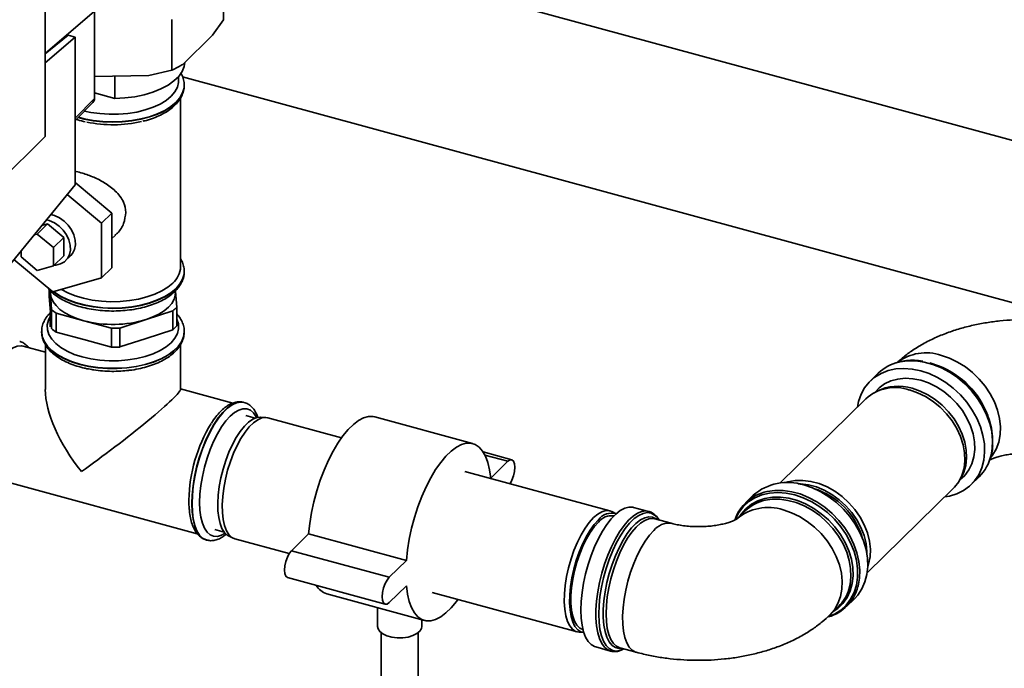
# Paper-space layout 'Blatt1' of a CAD drawing. Units: millimetres. Extents: x 0 to 5940, y 0 to 4200.
# Drawn here: x 4990 to 5257, y 1655 to 1831 of the extents above; entities that cross this region are included whole.
import ezdxf

# ---------------------------------------------------------------- set-up
doc = ezdxf.new("R2010")
doc.units = ezdxf.units.MM
doc.header["$LTSCALE"] = 10

psp = doc.layouts.new('Blatt1')

# ---------------------------------------------------------------- linework, layer by layer
at = {"color": 7, "linetype": 'Continuous', "lineweight": 35}
for p, q in [((4996.75, 1798.9), (4996.75, 1891.48)), ((5273.68, 1793.89), (5038.3, 1857.86)), ((5045.2, 1830.54), (5045.2, 1844.26)), ((5010.17, 1832.87), (4996.75, 1821.43)), ((5010.17, 1809.21), (5010.17, 1832.87)), ((5031.18, 1816.87), (5031.18, 1830.58)), ((5042.26, 1826.39), (5045.2, 1830.54)), ((5003.08, 1826.36), (4996.75, 1821.31)), ((5004.96, 1825.85), (4996.75, 1818.84)), ((5004.96, 1825.85), (5003.08, 1826.36)), ((5004.96, 1785.78), (5004.96, 1825.85)), ((5042.26, 1826.39), (5034.12, 1818.45)), ((5024.9, 1815.46), (5010.17, 1815.17)), ((5015.71, 1815.28), (5015.71, 1809.2)), ((5024.9, 1815.46), (5031.18, 1816.87)), ((5034.1, 1815.06), (5262.56, 1752.97)), ((5034.54, 1812.74), (5034.54, 1812.89)), ((5034.54, 1812.74), (5034.54, 1812.81)), ((5034.54, 1812.81), (5034.54, 1812.72)), ((5015.71, 1809.2), (5010.17, 1810.71)), ((5004.96, 1803.9), (5010.17, 1809.21)), ((5004.96, 1803.18), (5009.76, 1808.11)), ((5033.54, 1763.53), (5033.54, 1809.29)), ((4984.09, 1786.43), (4996.75, 1798.9)), ((4986.29, 1763.03), (5004.96, 1785.78)), ((5014.93, 1778.13), (5004.96, 1786.42)), ((5002.81, 1783.15), (5012.13, 1775.4)), ((5014.93, 1778.13), (5012.13, 1775.4)), ((5014.93, 1763.29), (5014.93, 1778.13)), ((4997.46, 1775.17), (4994.66, 1772.43)), ((4995.88, 1774.71), (4997.46, 1775.17)), ((4997.46, 1775.17), (5001.88, 1771.49)), ((5012.13, 1775.4), (5012.13, 1760.55)), ((4993.81, 1772.19), (4994.66, 1772.43)), ((4994.66, 1772.43), (4999.08, 1768.76)), ((5001.88, 1771.49), (4999.08, 1768.76)), ((5001.88, 1771.49), (5001.88, 1766.54)), ((5014.93, 1771.19), (5015.79, 1772.03)), ((4990.24, 1766.21), (4990.24, 1767.84)), ((4999.08, 1768.76), (4999.08, 1763.81)), ((4998.86, 1756.74), (4988.32, 1765.5)), ((4994.66, 1762.53), (4990.24, 1766.21)), ((5001.88, 1766.54), (4999.08, 1763.81)), ((5002.35, 1765.21), (5003.75, 1766.57)), ((4999.08, 1763.81), (4994.66, 1762.53)), ((5014.93, 1763.29), (5012.13, 1760.55)), ((5034.54, 1762.24), (5034.54, 1762.31)), ((5034.54, 1762.31), (5034.54, 1762.22)), ((5034.54, 1762.08), (5034.54, 1762.24)), ((5012.13, 1760.55), (4998.86, 1756.74)), ((4997.88, 1755.56), (4997.88, 1757.37)), ((4998.15, 1757.12), (4998.21, 1756.33)), ((4998.19, 1757.08), (4998.19, 1756.67)), ((4998.19, 1756.67), (4998.21, 1756.33)), ((4998.21, 1756.33), (4998.53, 1751.97)), ((5032.19, 1756.67), (5032.19, 1757.04)), ((5032.51, 1752.63), (5032.19, 1756.83)), ((4998.21, 1751.19), (4997.88, 1755.56)), ((4998.19, 1751.36), (4998.19, 1747.24)), ((4998.53, 1746.82), (4998.21, 1751.19)), ((4998.53, 1751.97), (4998.53, 1746.82)), ((4999.76, 1745.82), (4999.76, 1750.96)), ((4999.76, 1750.96), (5007.26, 1748.92)), ((5024.25, 1749.26), (5031.43, 1751.58)), ((5031.43, 1751.58), (5031.43, 1746.44)), ((5032.51, 1747.49), (5032.51, 1752.63)), ((5007.26, 1748.92), (5014.77, 1746.88)), ((5017.07, 1746.93), (5024.25, 1749.26)), ((4995.84, 1745.95), (4995.84, 1745.88)), ((5007.26, 1743.78), (4999.76, 1745.82)), ((5014.77, 1746.88), (5014.77, 1741.74)), ((5017.07, 1741.79), (5017.07, 1746.93)), ((5031.43, 1746.44), (5024.25, 1744.11)), ((5034.54, 1745.88), (5034.54, 1746.13)), ((5034.54, 1745.88), (5034.54, 1745.95)), ((5014.77, 1741.74), (5007.26, 1743.78)), ((5024.25, 1744.11), (5017.07, 1741.79)), ((4996.84, 1740.38), (4990.82, 1742.02)), ((4996.84, 1742.44), (4996.84, 1730.29)), ((5033.54, 1730.29), (5033.54, 1742.46)), ((5222.91, 1734.65), (5220.77, 1732.56)), ((5047.72, 1726.56), (5033.54, 1730.41)), ((5222.56, 1729.78), (5221.71, 1729.31)), ((5050.78, 1726.76), (5050.71, 1726.78)), ((5219.57, 1727.72), (5196.18, 1704.9)), ((5053.76, 1722.48), (5051.23, 1723.17)), ((5056.72, 1722.66), (5055.33, 1722.76)), ((5077.22, 1717.14), (5057.24, 1722.57)), ((5112.81, 1715.6), (5086.27, 1722.81)), ((5123.45, 1711.21), (5115.65, 1713.33)), ((5122.4, 1710.78), (5116.14, 1712.48)), ((5122.4, 1710.78), (5117.74, 1706.22)), ((5150.11, 1697.33), (5110.75, 1708.03)), ((4981.2, 1706.61), (5038.08, 1691.15)), ((5244.95, 1705.49), (5245.44, 1706.33)), ((5248.18, 1704.47), (5250.32, 1706.56)), ((5219.93, 1680.57), (5243.31, 1703.39)), ((5035.81, 1700.16), (5035.8, 1699.98)), ((5189.03, 1701.58), (5186.89, 1699.5)), ((5160.6, 1697.2), (5156.54, 1698.3)), ((5186.85, 1697.36), (5184.68, 1695.24)), ((5151.79, 1696.56), (5150.6, 1697.15)), ((5151.2, 1696), (5151.17, 1696.01)), ((5160.6, 1697.2), (5160.67, 1697.18)), ((5162.26, 1695.19), (5162.16, 1695.22)), ((5166.76, 1693.97), (5162.26, 1695.19)), ((5042.84, 1692.29), (5045.37, 1691.6)), ((5040.56, 1689.44), (5040.63, 1689.42)), ((5040.56, 1689.44), (5040.64, 1689.41)), ((5046.58, 1690.56), (5047.83, 1689.95)), ((5048.32, 1689.76), (5063.04, 1685.76)), ((5068.31, 1691.09), (5063.64, 1686.54)), ((5094.84, 1683.88), (5068.31, 1691.09)), ((5090.18, 1679.33), (5063.64, 1686.54)), ((5094.84, 1683.88), (5090.18, 1679.33)), ((5062.6, 1679.25), (5089.13, 1672.04)), ((5090.18, 1672.47), (5094.84, 1677.02)), ((5073.24, 1674.85), (5099.77, 1667.64)), ((5101.83, 1675.22), (5141.19, 1664.52)), ((5214.31, 1671.41), (5216.45, 1673.5)), ((5087.02, 1671.11), (5087.02, 1665.99)), ((5209.8, 1669.1), (5212.17, 1671.42)), ((5099.02, 1665.99), (5099.02, 1667.85)), ((5088.02, 1664.28), (5088.02, 1614.66)), ((5098.02, 1614.66), (5098.02, 1664.28)), ((5141.71, 1664.43), (5143.04, 1664.33)), ((5142.78, 1665.13), (5142.81, 1665.12)), ((5146.25, 1660.43), (5150.3, 1659.32)), ((5152.76, 1660.21), (5157.25, 1658.99)), ((5153.16, 1659.57), (5153.92, 1659.9))]:
    psp.add_line(p, q, dxfattribs=at)
at = {"color": 7, "linetype": 'Continuous', "lineweight": 35, "flags": 128}
for points in [[(5015.71, 1809.2), (5018.45, 1809.34), (5021.12, 1809.67), (5023.68, 1810.2), (5026.06, 1810.9), (5028.23, 1811.77), (5030.14, 1812.79), (5031.76, 1813.94), (5033.04, 1815.19), (5033.97, 1816.53), (5034.52, 1817.91), (5034.69, 1819)], [(5007.51, 1805.8), (5009.2, 1805.44), (5011.65, 1805.09), (5014.18, 1804.92), (5016.72, 1804.94), (5019.24, 1805.14), (5021.67, 1805.53), (5023.97, 1806.09), (5026.09, 1806.82), (5028, 1807.69), (5029.64, 1808.69), (5030.98, 1809.81), (5032.01, 1811.01), (5032.69, 1812.27), (5033.02, 1813.57), (5032.98, 1814.88), (5032.94, 1815.08)], [(5034.54, 1812.72), (5034.49, 1812.06), (5034.11, 1810.71), (5033.38, 1809.4), (5032.31, 1808.16), (5030.92, 1807), (5029.24, 1805.96), (5027.29, 1805.03), (5025.12, 1804.26), (5022.77, 1803.64), (5020.28, 1803.2), (5017.69, 1802.93), (5015.05, 1802.85), (5012.42, 1802.95), (5009.84, 1803.24), (5007.35, 1803.7), (5005.85, 1804.09)], [(5005.79, 1804.03), (5007.35, 1803.63), (5009.84, 1803.16), (5012.42, 1802.88), (5015.05, 1802.77), (5017.69, 1802.86), (5020.28, 1803.12), (5022.77, 1803.57), (5025.12, 1804.19), (5027.29, 1804.96), (5029.24, 1805.88), (5030.92, 1806.93), (5032.31, 1808.09)], [(4998.34, 1777.7), (4999.32, 1777.44), (5000.69, 1776.82), (5001.96, 1775.94), (5003.07, 1774.84), (5003.98, 1773.57), (5004.62, 1772.21), (5004.98, 1770.81), (5005.03, 1769.46), (5004.78, 1768.21), (5004.22, 1767.13), (5003.75, 1766.57)], [(4999.27, 1763.99), (4999.72, 1764.02), (5000.95, 1764.31), (5002, 1764.9), (5002.82, 1765.76), (5003.38, 1766.84), (5003.63, 1768.09), (5003.58, 1769.45), (5003.22, 1770.84), (5002.58, 1772.21), (5001.67, 1773.47), (5000.56, 1774.57), (4999.29, 1775.45), (4997.92, 1776.07), (4997.17, 1776.29)], [(4999.01, 1756.78), (4999.3, 1756.55), (5000.95, 1755.49), (5002.87, 1754.56), (5005.02, 1753.76), (5007.35, 1753.13), (5009.84, 1752.66), (5012.42, 1752.38), (5015.05, 1752.27), (5017.69, 1752.36), (5020.28, 1752.62), (5022.77, 1753.07), (5025.12, 1753.69), (5027.29, 1754.46), (5029.24, 1755.38), (5030.92, 1756.43), (5032.31, 1757.59), (5033.38, 1758.83), (5034.11, 1760.14), (5034.49, 1761.49), (5034.54, 1762.08)], [(5034.54, 1762.22), (5034.49, 1761.56), (5034.11, 1760.21), (5033.38, 1758.91), (5032.31, 1757.66), (5030.92, 1756.51), (5029.24, 1755.46), (5027.29, 1754.54), (5025.12, 1753.76), (5022.77, 1753.14), (5020.28, 1752.7), (5017.69, 1752.43), (5015.05, 1752.35), (5012.42, 1752.45), (5009.84, 1752.74), (5007.35, 1753.2), (5005.02, 1753.84), (5002.87, 1754.63), (5000.95, 1755.57), (4999.3, 1756.63), (4999.08, 1756.8)], [(5031.42, 1759.11), (5030.07, 1757.99), (5028.43, 1756.98), (5026.54, 1756.1), (5024.42, 1755.36), (5022.12, 1754.77), (5019.69, 1754.36), (5017.17, 1754.13), (5014.61, 1754.08), (5012.07, 1754.21), (5009.58, 1754.53), (5007.2, 1755.02), (5004.98, 1755.67), (5002.96, 1756.48), (5001.2, 1757.41)], [(4998.21, 1756.33), (4998.44, 1755.2), (4998.95, 1754.08), (4999.75, 1753.01), (5000.81, 1752), (5002.11, 1751.08), (5003.64, 1750.25), (5005.37, 1749.52), (5007.26, 1748.92)], [(5024.25, 1749.26), (5026.05, 1749.93), (5027.66, 1750.72), (5029.07, 1751.61), (5030.23, 1752.58), (5031.14, 1753.63), (5031.77, 1754.73), (5032.12, 1755.86), (5032.19, 1756.67)], [(4998.19, 1750.04), (4997.7, 1749.07), (4997.37, 1747.76), (4997.41, 1746.45), (4997.81, 1745.16), (4998.56, 1743.9), (4999.65, 1742.72), (5001.06, 1741.63), (5002.75, 1740.65), (5004.7, 1739.8), (5006.86, 1739.11), (5009.2, 1738.58), (5011.65, 1738.23), (5014.18, 1738.06), (5016.72, 1738.08), (5019.24, 1738.28), (5021.67, 1738.67), (5023.97, 1739.23), (5026.09, 1739.96), (5028, 1740.83), (5029.64, 1741.84), (5030.98, 1742.95), (5032.01, 1744.15), (5032.69, 1745.41), (5033.02, 1746.71), (5032.98, 1748.03), (5032.58, 1749.32), (5032.51, 1749.48)], [(4995.85, 1746.05), (4995.85, 1745.95), (4995.84, 1745.88)], [(4995.84, 1745.88), (4996.01, 1744.6), (4996.52, 1743.26), (4997.39, 1741.98), (4998.59, 1740.77), (5000.09, 1739.65), (5001.88, 1738.65), (5003.92, 1737.78), (5006.16, 1737.07)], [(5034.54, 1745.92), (5034.54, 1745.88), (5034.34, 1744.52), (5033.79, 1743.19), (5032.88, 1741.91), (5031.65, 1740.71), (5030.11, 1739.61), (5028.3, 1738.62), (5026.24, 1737.77), (5023.97, 1737.07), (5021.54, 1736.54), (5018.99, 1736.18), (5016.37, 1736.01), (5013.73, 1736.02), (5011.12, 1736.21), (5008.58, 1736.59), (5006.16, 1737.14), (5003.92, 1737.85), (5001.88, 1738.72), (5000.09, 1739.72), (4998.59, 1740.84), (4997.39, 1742.05), (4996.52, 1743.34), (4996.01, 1744.67), (4995.85, 1746)], [(5006.16, 1737.07), (5008.58, 1736.51), (5011.12, 1736.14), (5013.73, 1735.94), (5016.37, 1735.93), (5018.99, 1736.11), (5021.54, 1736.46), (5023.97, 1737), (5026.24, 1737.7), (5028.3, 1738.55), (5030.11, 1739.53), (5031.65, 1740.64), (5032.88, 1741.84), (5033.79, 1743.12), (5034.34, 1744.45), (5034.54, 1745.81), (5034.54, 1745.88)], [(4977.45, 1715.95), (4977.53, 1718.23), (4977.78, 1720.61), (4978.19, 1723.07), (4978.75, 1725.56), (4979.45, 1728.02), (4980.28, 1730.41), (4981.22, 1732.68), (4982.25, 1734.79), (4983.36, 1736.69), (4984.52, 1738.35), (4985.71, 1739.74), (4986.9, 1740.83), (4988.08, 1741.6), (4989.22, 1742.03), (4990.29, 1742.11), (4990.82, 1742.02)], [(5253.58, 1712.45), (5253.88, 1714.23), (5253.96, 1716.45), (5253.73, 1718.75), (5253.19, 1721.08), (5252.36, 1723.41), (5251.24, 1725.68), (5249.87, 1727.86), (5248.26, 1729.92), (5246.44, 1731.8), (5244.44, 1733.49), (5242.31, 1734.95), (5240.07, 1736.15), (5237.77, 1737.07), (5235.45, 1737.7), (5233.16, 1738.03), (5230.92, 1738.04), (5228.79, 1737.75), (5228.52, 1737.68)], [(5236.94, 1737.5), (5239.27, 1736.71), (5241.56, 1735.63), (5243.75, 1734.27), (5245.83, 1732.67), (5247.73, 1730.85), (5249.44, 1728.84), (5250.91, 1726.69), (5252.12, 1724.42), (5253.05, 1722.1), (5253.68, 1719.75), (5254, 1717.42), (5254, 1715.16), (5254, 1715.16)], [(5253.38, 1711.7), (5253.96, 1712.44), (5254.94, 1714.12), (5255.63, 1716), (5256.02, 1718.02), (5256.09, 1720.17), (5255.86, 1722.39), (5255.32, 1724.64), (5254.48, 1726.88), (5253.36, 1729.06), (5251.99, 1731.14), (5250.38, 1733.08), (5248.57, 1734.85), (5246.59, 1736.4), (5244.49, 1737.71), (5242.3, 1738.76), (5240.07, 1739.52)], [(5234.47, 1735.34), (5232.16, 1735.82), (5229.89, 1735.99), (5227.7, 1735.84), (5225.63, 1735.39), (5223.72, 1734.64), (5222, 1733.6), (5220.5, 1732.29), (5219.25, 1730.74), (5218.28, 1728.96), (5217.59, 1727), (5217.28, 1725.49)], [(5241.03, 1701.16), (5242.3, 1701.37), (5244.3, 1701.98), (5246.12, 1702.87), (5247.73, 1704.05), (5249.1, 1705.49), (5250.22, 1707.16), (5251.05, 1709.03), (5251.59, 1711.07), (5251.82, 1713.24), (5251.74, 1715.51), (5251.36, 1717.83), (5250.67, 1720.16), (5249.69, 1722.46), (5248.45, 1724.7), (5246.95, 1726.82), (5245.23, 1728.79), (5243.32, 1730.58), (5241.25, 1732.16), (5239.06, 1733.49), (5236.79, 1734.56), (5234.47, 1735.34)], [(5222.02, 1729.48), (5223.17, 1730.7), (5224.66, 1731.79), (5226.36, 1732.6), (5228.23, 1733.11), (5230.24, 1733.31), (5232.33, 1733.2), (5234.47, 1732.77)], [(5234.47, 1732.77), (5236.61, 1732.03), (5238.71, 1731.01), (5240.71, 1729.72), (5242.59, 1728.19), (5244.28, 1726.46), (5245.77, 1724.56), (5247.02, 1722.53), (5248.01, 1720.41), (5248.7, 1718.25), (5249.09, 1716.1), (5249.17, 1714), (5248.93, 1712), (5248.39, 1710.13), (5247.55, 1708.45), (5246.43, 1706.97), (5245.13, 1705.8)], [(5243.31, 1703.39), (5243.67, 1703.75), (5244.81, 1705.26), (5245.67, 1706.98), (5246.22, 1708.89), (5246.46, 1710.94), (5246.38, 1713.09), (5245.99, 1715.29), (5245.28, 1717.49), (5244.27, 1719.66), (5243, 1721.73), (5241.47, 1723.68), (5239.74, 1725.45), (5237.82, 1727.01), (5235.77, 1728.33), (5233.63, 1729.38), (5231.44, 1730.13)], [(5232.14, 1730.58), (5234.29, 1729.84), (5236.4, 1728.82), (5238.42, 1727.52), (5240.31, 1725.98), (5242.02, 1724.24), (5243.52, 1722.32), (5244.77, 1720.28), (5245.76, 1718.15), (5246.46, 1715.97), (5246.85, 1713.81), (5246.93, 1711.69), (5246.69, 1709.68), (5246.15, 1707.8), (5245.44, 1706.33)], [(5050.71, 1726.78), (5049.79, 1726.89), (5048.66, 1726.69), (5047.47, 1726.14), (5046.25, 1725.26), (5045.02, 1724.06), (5043.79, 1722.56), (5042.61, 1720.79), (5041.48, 1718.78), (5040.42, 1716.58), (5039.47, 1714.21), (5038.63, 1711.74), (5037.92, 1709.2), (5037.35, 1706.63), (5036.94, 1704.1), (5036.69, 1701.64), (5036.6, 1699.3)], [(5036.68, 1699.27), (5036.76, 1701.61), (5037.01, 1704.08), (5037.42, 1706.61), (5037.99, 1709.18), (5038.7, 1711.72), (5039.54, 1714.19), (5040.5, 1716.56), (5041.55, 1718.76), (5042.68, 1720.77), (5043.87, 1722.53), (5045.09, 1724.03), (5046.32, 1725.24), (5047.54, 1726.12), (5048.73, 1726.67), (5049.86, 1726.87), (5050.77, 1726.77)], [(5054.15, 1722.62), (5054.04, 1722.84), (5053.33, 1723.89), (5052.49, 1724.62), (5051.54, 1725), (5050.49, 1725.02), (5049.38, 1724.7), (5048.22, 1724.03), (5047.03, 1723.03), (5045.85, 1721.72), (5044.69, 1720.12), (5043.57, 1718.27), (5042.53, 1716.2), (5041.58, 1713.97), (5040.74, 1711.6), (5040.03, 1709.16), (5039.46, 1706.69), (5039.04, 1704.24), (5038.79, 1701.86), (5038.7, 1699.6)], [(5046.58, 1690.56), (5046.24, 1690.76), (5045.45, 1691.49), (5044.79, 1692.55), (5044.27, 1693.9), (5043.9, 1695.52), (5043.69, 1697.38), (5043.65, 1699.43), (5043.78, 1701.64), (5044.06, 1703.94), (5044.51, 1706.31), (5045.1, 1708.67), (5045.83, 1710.99), (5046.68, 1713.22), (5047.63, 1715.3), (5048.67, 1717.2), (5049.76, 1718.87), (5050.89, 1720.28), (5052.03, 1721.39), (5053.15, 1722.19), (5054.25, 1722.65), (5055.28, 1722.77), (5055.33, 1722.76)], [(5057.24, 1722.57), (5056.67, 1722.66), (5055.62, 1722.54), (5054.51, 1722.07), (5053.36, 1721.26), (5052.2, 1720.13), (5051.06, 1718.71), (5049.95, 1717.01), (5048.9, 1715.08), (5047.93, 1712.97), (5047.07, 1710.7), (5046.33, 1708.35), (5045.73, 1705.94), (5045.27, 1703.54), (5044.98, 1701.2), (5044.85, 1698.96), (5044.9, 1696.87), (5045.11, 1694.99), (5045.48, 1693.34), (5046.01, 1691.96), (5046.68, 1690.89), (5047.49, 1690.15), (5048.32, 1689.76)], [(5086.27, 1722.81), (5085.83, 1722.91), (5084.58, 1722.91), (5083.25, 1722.56), (5081.88, 1721.85), (5080.47, 1720.79), (5079.05, 1719.4), (5077.64, 1717.71), (5076.26, 1715.73), (5074.93, 1713.5), (5073.68, 1711.05), (5072.52, 1708.41), (5071.47, 1705.64), (5070.54, 1702.76), (5069.75, 1699.82), (5069.11, 1696.87), (5068.63, 1693.94), (5068.31, 1691.09)], [(5117.74, 1706.22), (5117.42, 1708.46), (5116.94, 1710.45), (5116.3, 1712.15), (5115.51, 1713.54), (5114.58, 1714.61), (5113.53, 1715.33), (5112.37, 1715.7), (5111.11, 1715.7), (5109.79, 1715.35), (5108.41, 1714.63), (5107, 1713.58), (5105.58, 1712.19), (5104.17, 1710.5), (5102.79, 1708.52), (5101.47, 1706.29), (5100.21, 1703.84), (5099.05, 1701.2), (5098, 1698.43), (5097.07, 1695.55), (5096.28, 1692.61), (5095.64, 1689.65), (5095.16, 1686.73), (5094.84, 1683.88)], [(5123.01, 1704.7), (5123.5, 1705.65), (5123.91, 1706.81), (5124.18, 1708.02), (5124.27, 1709.17), (5124.18, 1710.14), (5123.91, 1710.84), (5123.5, 1711.2), (5122.98, 1711.17), (5122.4, 1710.78)], [(5197.76, 1705.01), (5198.41, 1705.21), (5200.4, 1705.57), (5202.5, 1705.61), (5204.67, 1705.33), (5206.87, 1704.74), (5209.04, 1703.84), (5211.14, 1702.65), (5213.13, 1701.21), (5214.96, 1699.54), (5216.59, 1697.67), (5218, 1695.66), (5219.14, 1693.53), (5220, 1691.34), (5220.56, 1689.13), (5220.8, 1686.95), (5220.72, 1684.85), (5220.32, 1682.86), (5220.08, 1682.14)], [(5192.7, 1702.58), (5192.77, 1702.59), (5194.9, 1702.89), (5197.14, 1702.88), (5199.44, 1702.55), (5201.76, 1701.92), (5204.05, 1701), (5206.29, 1699.8), (5208.43, 1698.34), (5210.42, 1696.65), (5212.24, 1694.76), (5213.85, 1692.71), (5215.23, 1690.53), (5216.34, 1688.25), (5217.17, 1685.93), (5217.71, 1683.6), (5217.94, 1681.3), (5217.87, 1679.07), (5217.48, 1676.96), (5217.45, 1676.84)], [(5219.87, 1685.58), (5219.86, 1686.32), (5219.63, 1688.47), (5219.08, 1690.64), (5218.23, 1692.8), (5217.11, 1694.89), (5215.73, 1696.88), (5214.12, 1698.71), (5212.32, 1700.36), (5210.36, 1701.78), (5208.29, 1702.95), (5206.15, 1703.83), (5203.99, 1704.42), (5201.85, 1704.69), (5201.19, 1704.72)], [(5202.74, 1704.36), (5205.05, 1703.58), (5207.32, 1702.52), (5209.51, 1701.19), (5211.58, 1699.61), (5213.49, 1697.82), (5215.21, 1695.84), (5216.71, 1693.72), (5217.96, 1691.49), (5218.93, 1689.18), (5219.62, 1686.85), (5220.01, 1684.53), (5220.08, 1682.26), (5219.85, 1680.09), (5219.32, 1678.05), (5218.48, 1676.18), (5217.37, 1674.51), (5216.45, 1673.5)], [(5200.27, 1701.7), (5197.94, 1702.18), (5195.65, 1702.34), (5193.46, 1702.18), (5191.38, 1701.7), (5189.48, 1700.92), (5187.77, 1699.84), (5186.3, 1698.48), (5185.09, 1696.88), (5184.18, 1695.11)], [(5185.41, 1695.95), (5185.73, 1696.44), (5187, 1697.92), (5188.53, 1699.14), (5190.27, 1700.09), (5192.19, 1700.73), (5194.27, 1701.06), (5196.45, 1701.08), (5198.7, 1700.77), (5200.98, 1700.15), (5203.23, 1699.23), (5205.41, 1698.03), (5207.49, 1696.57), (5209.42, 1694.88), (5211.16, 1692.99), (5212.68, 1690.94), (5213.95, 1688.77), (5214.94, 1686.52), (5215.65, 1684.24), (5216.04, 1681.96), (5216.12, 1679.74), (5215.88, 1677.61), (5215.33, 1675.62), (5214.48, 1673.81), (5213.35, 1672.21), (5211.95, 1670.86), (5210.73, 1670.01)], [(5214.96, 1676.04), (5215.3, 1677.4), (5215.53, 1679.49), (5215.45, 1681.68), (5215.06, 1683.92), (5214.37, 1686.17), (5213.39, 1688.39), (5212.14, 1690.52), (5210.65, 1692.54), (5208.93, 1694.4), (5207.04, 1696.06), (5204.99, 1697.5), (5202.84, 1698.68), (5200.63, 1699.59), (5198.39, 1700.19), (5196.18, 1700.49), (5194.03, 1700.48), (5192.29, 1700.22)], [(5209.48, 1668.67), (5211.06, 1669.34), (5212.76, 1670.42), (5214.24, 1671.78), (5215.45, 1673.38), (5216.38, 1675.2), (5217.01, 1677.21), (5217.33, 1679.36), (5217.33, 1681.62), (5217.01, 1683.95), (5216.38, 1686.3), (5215.45, 1688.63), (5214.24, 1690.89), (5212.76, 1693.04), (5211.06, 1695.05), (5209.15, 1696.87), (5207.08, 1698.48), (5204.88, 1699.83), (5202.6, 1700.91), (5200.27, 1701.7)], [(5036.6, 1699.3), (5036.69, 1697.12), (5036.94, 1695.15), (5037.35, 1693.42), (5037.92, 1691.96), (5038.63, 1690.8), (5039.47, 1689.97), (5040.42, 1689.48), (5040.56, 1689.44)], [(5040.59, 1689.43), (5040.5, 1689.46), (5039.54, 1689.95), (5038.7, 1690.78), (5037.99, 1691.94), (5037.42, 1693.4), (5037.01, 1695.13), (5036.76, 1697.1), (5036.68, 1699.27)], [(5038.7, 1699.6), (5038.79, 1697.5), (5039.04, 1695.62), (5039.46, 1693.98), (5040.03, 1692.62), (5040.74, 1691.56), (5041.58, 1690.84), (5042.53, 1690.46), (5043.57, 1690.43), (5044.69, 1690.76), (5045.64, 1691.28)], [(5156.54, 1698.3), (5156.32, 1698.35), (5155.25, 1698.39), (5154.11, 1698.08), (5152.92, 1697.44), (5151.7, 1696.48), (5150.48, 1695.21), (5149.27, 1693.66), (5148.1, 1691.85), (5146.99, 1689.82), (5145.96, 1687.6), (5145.03, 1685.24), (5144.21, 1682.77), (5143.51, 1680.25), (5142.96, 1677.7), (5142.56, 1675.19), (5142.32, 1672.75), (5142.24, 1670.43)], [(5145.65, 1695.5), (5146.8, 1696.47), (5147.93, 1697.11), (5149.01, 1697.41), (5150.02, 1697.35), (5150.6, 1697.15)], [(5150.36, 1659.31), (5149.54, 1659.64), (5148.66, 1660.35), (5147.9, 1661.37), (5147.28, 1662.7), (5146.8, 1664.3), (5146.48, 1666.15), (5146.31, 1668.22), (5146.31, 1670.47), (5146.48, 1672.85), (5146.8, 1675.34), (5147.28, 1677.87), (5147.9, 1680.41), (5148.66, 1682.92), (5149.54, 1685.34), (5150.52, 1687.63), (5151.6, 1689.76), (5152.74, 1691.68), (5153.93, 1693.36), (5155.15, 1694.78), (5156.37, 1695.89), (5157.57, 1696.7), (5158.74, 1697.17), (5159.85, 1697.31), (5160.6, 1697.2)], [(5197.14, 1697.61), (5199.37, 1696.85), (5201.56, 1695.81), (5203.66, 1694.5), (5205.63, 1692.94), (5207.44, 1691.18), (5209.05, 1689.23), (5210.43, 1687.15), (5211.55, 1684.97), (5212.38, 1682.73), (5212.92, 1680.48), (5213.16, 1678.26), (5213.08, 1676.12), (5212.69, 1674.09), (5212, 1672.21), (5211.02, 1670.53), (5209.79, 1669.09)], [(5141.71, 1664.43), (5140.8, 1664.66), (5139.94, 1665.24), (5139.19, 1666.15), (5138.59, 1667.38), (5138.14, 1668.89), (5137.84, 1670.67), (5137.72, 1672.66), (5137.76, 1674.82), (5137.97, 1677.12), (5138.34, 1679.5), (5138.87, 1681.91), (5139.55, 1684.3), (5140.35, 1686.61), (5141.27, 1688.81), (5142.28, 1690.83), (5143.36, 1692.65), (5144.49, 1694.22), (5145.65, 1695.5)], [(5146.97, 1694.91), (5145.84, 1693.65), (5144.72, 1692.11), (5143.66, 1690.32), (5142.66, 1688.32), (5141.76, 1686.16), (5140.97, 1683.88), (5140.31, 1681.53), (5139.78, 1679.16), (5139.42, 1676.82), (5139.21, 1674.56), (5139.17, 1672.42), (5139.29, 1670.46), (5139.58, 1668.72), (5140.03, 1667.23), (5140.62, 1666.02), (5141.35, 1665.12), (5142.2, 1664.55), (5143.09, 1664.33)], [(5163.43, 1694.88), (5163.08, 1695.38), (5162.23, 1696.21), (5161.28, 1696.71), (5160.23, 1696.86), (5159.1, 1696.66), (5157.91, 1696.11), (5156.69, 1695.23), (5155.46, 1694.02), (5154.24, 1692.53), (5153.06, 1690.76), (5151.93, 1688.75), (5150.87, 1686.55), (5149.92, 1684.19), (5149.08, 1681.72), (5148.37, 1679.18), (5147.8, 1676.62), (5147.39, 1674.08), (5147.14, 1671.63), (5147.05, 1669.29)], [(5153.39, 1660.04), (5152.59, 1660.01), (5151.59, 1660.27), (5150.7, 1660.87), (5149.93, 1661.81), (5149.3, 1663.05), (5148.81, 1664.59), (5148.48, 1666.38), (5148.31, 1668.4), (5148.31, 1670.6), (5148.48, 1672.95), (5148.81, 1675.39), (5149.3, 1677.88), (5149.93, 1680.37), (5150.7, 1682.8), (5151.59, 1685.15), (5152.59, 1687.35), (5153.67, 1689.37), (5154.81, 1691.16), (5155.99, 1692.7), (5157.18, 1693.94), (5158.38, 1694.88), (5159.54, 1695.48), (5160.65, 1695.74), (5161.69, 1695.65), (5162.64, 1695.22), (5162.9, 1695.02)], [(5162.16, 1695.22), (5161.74, 1695.29), (5160.68, 1695.2), (5159.56, 1694.77), (5158.39, 1694.02), (5157.22, 1692.94), (5156.04, 1691.57), (5154.9, 1689.93), (5153.8, 1688.05), (5152.78, 1685.97), (5151.85, 1683.72), (5151.03, 1681.36), (5150.34, 1678.93), (5149.78, 1676.48), (5149.38, 1674.05), (5149.13, 1671.69), (5149.05, 1669.45)], [(5142.78, 1665.13), (5142.77, 1665.13), (5141.89, 1665.56), (5141.14, 1666.32), (5140.51, 1667.4), (5140.02, 1668.77), (5139.69, 1670.41), (5139.53, 1672.27), (5139.53, 1674.32), (5139.69, 1676.51), (5140.02, 1678.79), (5140.51, 1681.11), (5141.14, 1683.42), (5141.89, 1685.66), (5142.77, 1687.79), (5143.73, 1689.76), (5144.77, 1691.52), (5145.86, 1693.04), (5146.97, 1694.28)], [(5162.01, 1692.02), (5160.83, 1690.72), (5159.68, 1689.14), (5158.57, 1687.32), (5157.53, 1685.28), (5156.57, 1683.07), (5155.72, 1680.74), (5155, 1678.32), (5154.41, 1675.87), (5153.96, 1673.43), (5153.68, 1671.05), (5153.55, 1668.77), (5153.6, 1666.65), (5153.8, 1664.71), (5154.17, 1663.01), (5154.68, 1661.56), (5155.34, 1660.41), (5156.13, 1659.57), (5157.04, 1659.06), (5157.25, 1658.99)], [(5063.64, 1686.54), (5063.07, 1685.81), (5062.55, 1684.81), (5062.13, 1683.65), (5061.87, 1682.43), (5061.78, 1681.29), (5061.87, 1680.32), (5062.13, 1679.62), (5062.55, 1679.26), (5062.6, 1679.25)], [(5090.18, 1679.33), (5089.6, 1678.59), (5089.08, 1677.6), (5088.67, 1676.44), (5088.4, 1675.22), (5088.31, 1674.07), (5088.4, 1673.1), (5088.67, 1672.41), (5089.08, 1672.05), (5089.6, 1672.07), (5090.18, 1672.47)], [(5094.84, 1677.02), (5095.16, 1674.79), (5095.64, 1672.8), (5096.28, 1671.1), (5097.07, 1669.7), (5098, 1668.64), (5099.05, 1667.92), (5100.21, 1667.55), (5101.47, 1667.54), (5102.79, 1667.9), (5104.17, 1668.61), (5105.58, 1669.67), (5107, 1671.06), (5108.41, 1672.75), (5108.83, 1673.32)], [(5142.24, 1670.43), (5142.32, 1668.26), (5142.56, 1666.3), (5142.96, 1664.57), (5143.51, 1663.1), (5144.21, 1661.92), (5145.03, 1661.06), (5145.96, 1660.52), (5146.25, 1660.43)], [(5147.05, 1669.29), (5147.14, 1667.11), (5147.39, 1665.14), (5147.8, 1663.41), (5148.37, 1661.96), (5149.08, 1660.8), (5149.92, 1659.97), (5150.87, 1659.48), (5151.93, 1659.33), (5153.06, 1659.53), (5153.16, 1659.57)], [(5149.05, 1669.45), (5149.13, 1667.36), (5149.38, 1665.48), (5149.78, 1663.84), (5150.34, 1662.47), (5151.03, 1661.39), (5151.85, 1660.63), (5152.76, 1660.21)], [(5099.02, 1665.99), (5098.94, 1665.46), (5098.5, 1664.72), (5097.71, 1664.06), (5096.63, 1663.52), (5095.33, 1663.13), (5093.88, 1662.93), (5092.37, 1662.91), (5090.91, 1663.09), (5089.58, 1663.46), (5088.47, 1663.98), (5087.64, 1664.62), (5087.15, 1665.36), (5087.02, 1665.99)]]:
    psp.add_lwpolyline(points, dxfattribs=at)
at = {"color": 7, "linetype": 'Continuous', "lineweight": 35}
for centre, radius, start, end in [((5028.05, 1813), 6.5, 310.9222, 357.7159), ((5008.65, 1809.16), 1.52, 316.8174, 1.8683), ((5015.19, 1836.22), 34.15, 258.0008, 283.1353), ((5027.4, 1763.76), 6.15, 310.8581, 357.78), ((5006.74, 1760.75), 12.02, 226.9204, 234.4789), ((5024.84, 1759.41), 10.23, 310.0964, 318.5136), ((5015.17, 1778.97), 31.07, 255.2537, 286.9927), ((5006.74, 1755.61), 12.02, 226.9204, 234.4789), ((5015.2, 1783.68), 36.8, 269.3311, 272.9153), ((5024.84, 1754.27), 10.23, 310.0964, 318.5136), ((5015.2, 1778.54), 36.8, 269.3311, 272.9153), ((5235.91, 1727.34), 12.87, 71.1281, 127.2585), ((5231.16, 1726.1), 11.88, 102.8381, 133.9845), ((5231.1, 1715.23), 22.98, 20.2243, 68.3858), ((5227.53, 1718.94), 11.85, 70.715, 132.195), ((5228.35, 1718.28), 12.88, 72.8929, 116.7319), ((5076.81, 1699.59), 41, 148.4417, 179.0359), ((5241.79, 1715.13), 12.09, 314.8673, 347.2141), ((5198.34, 1690.86), 14.2, 71.9462, 130.9638), ((5199.43, 1684.31), 20.04, 15.9472, 72.6629), ((5195.09, 1691.11), 11.71, 101.7783, 161.3109), ((5194.52, 1689.39), 11.06, 101.616, 133.8859), ((5193.06, 1685.17), 13.1, 71.8615, 130.3493), ((5150.56, 1692.26), 4.47, 73.3047, 143.5034), ((5150.61, 1691.41), 4.63, 83.0293, 141.67), ((5166.1, 1688.82), 5.19, 82.8665, 142.0328), ((5074.85, 1679.79), 5.19, 210.8286, 251.9376), ((5206.13, 1679.79), 11.69, 286.5394, 345.3836), ((5204.47, 1679.22), 10.96, 314.6481, 343.1766)]:
    psp.add_arc(centre, radius, start, end, dxfattribs=at)
for major_axis, ratio, start_param, end_param in [((-15.73, 20.57), 0.459461, 0.541153, 1.626399), ((18.32, 14.01), 0.072806, 4.171236, 6.227583)]:
    psp.add_ellipse((5015.19, 1716.38), major_axis=major_axis, ratio=ratio, start_param=start_param, end_param=end_param, dxfattribs=at)
for points, knots in [([(5031.18, 1816.87), (5032, 1817.26), (5032.97, 1817.73), (5033.96, 1818.35), (5034.12, 1818.45)], [0, 0, 0, 0, 0.8391409, 1, 1, 1, 1]), ([(5034.51, 1812.7), (5034.52, 1812.87), (5034.57, 1813.51), (5034.31, 1814.61), (5033.97, 1815.6), (5033.64, 1816.09), (5033.58, 1816.17)], [0, 0, 0, 0, 0.145366, 0.535359, 0.925713, 1, 1, 1, 1]), ([(5032.03, 1807.37), (5032.25, 1807.6), (5032.87, 1808.23), (5033.67, 1809.37), (5034.28, 1810.78), (5034.56, 1811.99), (5034.52, 1812.69), (5034.5, 1812.92)], [0, 0, 0, 0, 0.138086, 0.394643, 0.646091, 0.88885, 1, 1, 1, 1]), ([(5023.28, 1803.02), (5023.72, 1803.12), (5024.91, 1803.41), (5026.7, 1804.06), (5028.62, 1804.92), (5030.29, 1805.92), (5031.38, 1806.76), (5031.91, 1807.26), (5032.03, 1807.37)], [0, 0, 0, 0, 0.1209179, 0.327878, 0.5357781, 0.7447559, 0.9416307, 1, 1, 1, 1]), ([(5005.3, 1803.52), (5005.42, 1803.48), (5006.17, 1803.21), (5006.99, 1803.02), (5007.68, 1802.87)], [0, 0, 0, 0, 0.168584, 1, 1, 1, 1]), ([(5004.96, 1789.38), (5005.05, 1789.37), (5005.65, 1789.3), (5007.33, 1788.86), (5010.02, 1787.9), (5013.16, 1786.25), (5015.54, 1784.47), (5017.16, 1782.69), (5018.36, 1780.8), (5018.57, 1779.22), (5018.69, 1778.25)], [0, 0, 0, 0, 0.0154555, 0.1120748, 0.2754667, 0.4393873, 0.6239189, 0.7269232, 0.8332721, 1, 1, 1, 1]), ([(5018.69, 1778.25), (5018.55, 1777.27), (5018.28, 1775.31), (5017.02, 1773.14), (5015.95, 1772.3), (5015.71, 1772.12)], [0, 0, 0, 0, 0.439347, 0.87616, 1, 1, 1, 1]), ([(5034.51, 1762.2), (5034.52, 1762.37), (5034.57, 1763.01), (5034.31, 1764.11), (5033.96, 1765.12), (5033.61, 1765.64), (5033.54, 1765.73)], [0, 0, 0, 0, 0.142658, 0.525388, 0.908471, 1, 1, 1, 1]), ([(4997.52, 1757.85), (4997.63, 1757.7), (4998.06, 1757.11), (4999.08, 1756.19), (5000.58, 1755.1), (5002.34, 1754.14), (5004.31, 1753.31), (5006.46, 1752.63), (5008.74, 1752.11), (5011.13, 1751.75), (5013.57, 1751.55), (5016.04, 1751.53), (5018.5, 1751.67), (5020.9, 1751.98), (5023.22, 1752.45), (5025.41, 1753.08), (5027.44, 1753.86), (5029.28, 1754.79), (5030.9, 1755.85), (5032.27, 1757.05), (5033.35, 1758.36), (5034.09, 1759.75), (5034.49, 1761), (5034.5, 1761.77), (5034.5, 1762.05)], [0, 0, 0, 0, 0.0168164, 0.0634499, 0.1111368, 0.1593223, 0.207551, 0.2556453, 0.303585, 0.3513967, 0.3991222, 0.4468065, 0.4944951, 0.5422214, 0.5900313, 0.6379756, 0.6861071, 0.7344725, 0.7830875, 0.8318669, 0.8803831, 0.9279745, 0.9740256, 1, 1, 1, 1]), ([(4998.19, 1751.1), (4997.98, 1750.89), (4997.35, 1750.27), (4996.61, 1749.12), (4996.05, 1747.7), (4995.81, 1746.64), (4995.86, 1746.08), (4995.87, 1746.01)], [0, 0, 0, 0, 0.144789, 0.424322, 0.69637, 0.958924, 1, 1, 1, 1]), ([(5034.5, 1745.91), (5034.51, 1746.13), (5034.55, 1746.81), (5034.26, 1747.96), (5033.67, 1749.29), (5033.06, 1750.24), (5032.59, 1750.7), (5032.51, 1750.79)], [0, 0, 0, 0, 0.125729, 0.394094, 0.663362, 0.938979, 1, 1, 1, 1]), ([(5279.96, 1747.07), (5279.3, 1747.24), (5277.48, 1747.71), (5274.41, 1748.32), (5270.76, 1748.85), (5267.07, 1749.16), (5263.36, 1749.28), (5259.65, 1749.2), (5255.96, 1748.91), (5252.29, 1748.42), (5248.68, 1747.72), (5245.12, 1746.81), (5241.64, 1745.66), (5238.25, 1744.27), (5235, 1742.63), (5232.06, 1740.8), (5229.69, 1739.04), (5228.41, 1737.86), (5227.9, 1737.38)], [0, 0, 0, 0, 0.036622, 0.10234, 0.167467, 0.232193, 0.296694, 0.361172, 0.425815, 0.490807, 0.556382, 0.622769, 0.690167, 0.758679, 0.828198, 0.898102, 0.959186, 1, 1, 1, 1]), ([(4995.89, 1746.09), (4995.87, 1745.81), (4995.84, 1745.07), (4996.13, 1743.87), (4996.71, 1742.54), (4997.6, 1741.27), (4998.77, 1740.08), (5000.22, 1738.97), (5001.93, 1737.98), (5003.83, 1737.14), (5005.38, 1736.61), (5006.27, 1736.36), (5006.47, 1736.3)], [0, 0, 0, 0, 0.062957, 0.170482, 0.278369, 0.3888, 0.502683, 0.619428, 0.737693, 0.856272, 0.968273, 1, 1, 1, 1]), ([(5019.44, 1735.45), (5019.54, 1735.46), (5020.45, 1735.54), (5022.11, 1735.85), (5024.37, 1736.39), (5026.48, 1737.11), (5028.42, 1737.96), (5030.15, 1738.96), (5031.64, 1740.1), (5032.86, 1741.35), (5033.78, 1742.71), (5034.35, 1744.14), (5034.58, 1745.31), (5034.52, 1745.99), (5034.5, 1746.18)], [0, 0, 0, 0, 0.0118216, 0.1069557, 0.2023081, 0.2979828, 0.3940819, 0.4906762, 0.5877243, 0.6847433, 0.7806086, 0.8739069, 0.9639492, 1, 1, 1, 1]), ([(4992.31, 1741.62), (4992.24, 1741.71), (4991.93, 1742.15), (4991.23, 1742.69), (4990.47, 1743.16), (4989.99, 1743.26), (4989.88, 1743.28)], [0, 0, 0, 0, 0.1111058, 0.5074472, 0.8867114, 1, 1, 1, 1]), ([(5235.02, 1737.94), (5235, 1737.94), (5234.24, 1738.12), (5232.75, 1738.2), (5230.64, 1738.18), (5229.33, 1737.91), (5228.7, 1737.78)], [0, 0, 0, 0, 0.0091381, 0.3472498, 0.6848902, 1, 1, 1, 1]), ([(5006.47, 1736.3), (5006.86, 1736.2), (5007.83, 1735.94), (5008.86, 1735.77), (5009.47, 1735.67)], [0, 0, 0, 0, 0.403712, 1, 1, 1, 1]), ([(5009.47, 1735.67), (5009.64, 1735.63), (5010.59, 1735.45), (5012.4, 1735.28), (5014.85, 1735.16), (5017.22, 1735.21), (5018.73, 1735.37), (5019.44, 1735.45)], [0, 0, 0, 0, 0.053916, 0.298287, 0.542335, 0.786293, 1, 1, 1, 1]), ([(5050.64, 1726.8), (5050.25, 1726.87), (5049.48, 1727), (5048.28, 1726.81), (5047.09, 1726.37), (5045.87, 1725.62), (5044.63, 1724.58), (5043.41, 1723.24), (5042.51, 1722.08), (5042.04, 1721.32), (5041.95, 1721.17)], [0, 0, 0, 0, 0.124706, 0.249979, 0.380034, 0.518604, 0.664724, 0.814155, 0.963157, 1, 1, 1, 1]), ([(5054.58, 1722.59), (5054.51, 1722.81), (5054.26, 1723.58), (5053.67, 1724.6), (5052.84, 1725.62), (5051.88, 1726.37), (5051.14, 1726.63), (5050.76, 1726.76)], [0, 0, 0, 0, 0.103617, 0.35853, 0.578656, 0.785661, 1, 1, 1, 1]), ([(5253.66, 1712.64), (5253.79, 1713.15), (5253.98, 1713.9), (5254, 1714.71), (5254.01, 1714.97)], [0, 0, 0, 0, 0.677768, 1, 1, 1, 1]), ([(5253.05, 1711.12), (5253.09, 1711.14), (5253.26, 1711.23), (5253.86, 1711.49), (5254.83, 1711.84), (5256.08, 1712.2), (5257.55, 1712.52), (5259.22, 1712.78), (5261.02, 1712.95), (5262.91, 1713.02), (5264.82, 1712.97), (5266.68, 1712.81), (5268.42, 1712.55), (5269.66, 1712.29), (5270.29, 1712.13), (5270.45, 1712.08)], [0, 0, 0, 0, 0.017479, 0.094419, 0.173425, 0.255152, 0.339753, 0.427, 0.516395, 0.607279, 0.698907, 0.790408, 0.880892, 0.969722, 1, 1, 1, 1]), ([(5035.8, 1699.98), (5035.8, 1699.6), (5035.81, 1698.77), (5035.88, 1698.01), (5035.93, 1697.59)], [0, 0, 0, 0, 0.448424, 1, 1, 1, 1]), ([(5035.93, 1697.59), (5035.94, 1697.34), (5036.01, 1696.42), (5036.29, 1694.99), (5036.78, 1693.33), (5037.44, 1691.95), (5038.24, 1690.85), (5039.15, 1690.06), (5039.98, 1689.58), (5040.52, 1689.48), (5040.69, 1689.44)], [0, 0, 0, 0, 0.056401, 0.214718, 0.374781, 0.536515, 0.679108, 0.812806, 0.940743, 1, 1, 1, 1]), ([(5163.4, 1694.89), (5163.18, 1695.23), (5162.73, 1695.92), (5161.84, 1696.66), (5161.14, 1697.09), (5160.72, 1697.16), (5160.69, 1697.16)], [0, 0, 0, 0, 0.312434, 0.632532, 0.973473, 1, 1, 1, 1]), ([(5184.68, 1695.23), (5184.68, 1695.23), (5184.72, 1695.26), (5184.54, 1695.13), (5184.1, 1694.89), (5183.37, 1694.57), (5182.38, 1694.21), (5181.13, 1693.85), (5179.66, 1693.53), (5177.99, 1693.27), (5176.19, 1693.1), (5174.3, 1693.04), (5172.39, 1693.09), (5170.53, 1693.24), (5168.79, 1693.5), (5167.55, 1693.76), (5166.92, 1693.93), (5166.76, 1693.97)], [0, 0, 0, 0, 0.01846, 0.084219, 0.149779, 0.216358, 0.284727, 0.355448, 0.428658, 0.504157, 0.581514, 0.66016, 0.73945, 0.81863, 0.896931, 0.973799, 1, 1, 1, 1]), ([(5040.58, 1689.46), (5040.86, 1689.39), (5041.51, 1689.21), (5042.6, 1689.29), (5043.8, 1689.63), (5044.95, 1690.21), (5045.69, 1690.8), (5046.04, 1691.09)], [0, 0, 0, 0, 0.151854, 0.359507, 0.571312, 0.795727, 1, 1, 1, 1]), ([(5157.25, 1658.99), (5157.91, 1658.82), (5159.73, 1658.35), (5162.8, 1657.73), (5166.45, 1657.21), (5170.15, 1656.89), (5173.85, 1656.77), (5177.56, 1656.86), (5181.25, 1657.14), (5184.92, 1657.63), (5188.53, 1658.33), (5192.09, 1659.25), (5195.57, 1660.39), (5198.96, 1661.78), (5202.21, 1663.43), (5205.15, 1665.26), (5207.69, 1667.15), (5209.13, 1668.48), (5209.8, 1669.1)], [0, 0, 0, 0, 0.036165, 0.101064, 0.165378, 0.229297, 0.292993, 0.356667, 0.420504, 0.484685, 0.549442, 0.615001, 0.681558, 0.749216, 0.817868, 0.8869, 0.947221, 1, 1, 1, 1]), ([(5150.38, 1659.31), (5150.41, 1659.31), (5150.78, 1659.16), (5151.58, 1659.18), (5152.42, 1659.25), (5152.89, 1659.45), (5152.97, 1659.49)], [0, 0, 0, 0, 0.029323, 0.466078, 0.902738, 1, 1, 1, 1])]:
    psp.add_open_spline(points, degree=3, knots=knots, dxfattribs=at)

doc.saveas('drawing.dxf')
